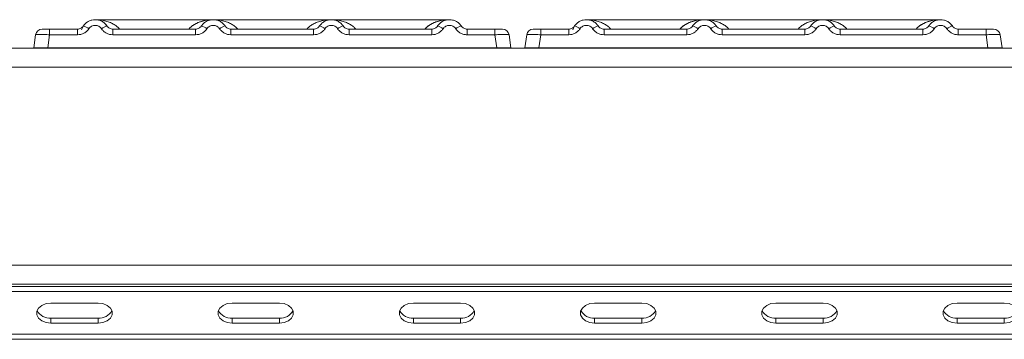
# Model space of a CAD drawing. Units: millimetres. Extents: x 5 to 415, y 5 to 292.
# Drawn here: x 138 to 155, y 248 to 254 of the extents above; entities that cross this region are included whole.
import ezdxf

# ---------------------------------------------------------------- set-up
doc = ezdxf.new("R2010")
doc.units = ezdxf.units.MM

msp = doc.modelspace()

# ---------------------------------------------------------------- linework, layer by layer
at = {"color": 7, "linetype": 'Continuous', "lineweight": 15}
for p, q in [((140.92296, 253.8911), (138.83928, 253.8911)), ((143.00532, 253.89109), (140.92348, 253.89109)), ((145.08962, 253.8911), (143.00585, 253.8911)), ((149.58962, 253.8911), (147.50594, 253.8911)), ((151.67199, 253.89109), (149.59015, 253.89109)), ((153.75629, 253.8911), (151.67251, 253.8911)), ((137.80743, 253.67234), (137.80013, 253.66221)), ((137.80197, 253.66557), (137.8066, 253.67303)), ((137.90331, 253.72443), (138.03534, 253.72443)), ((138.03534, 253.72443), (138.03534, 253.624)), ((138.03534, 253.72443), (138.5276, 253.72443)), ((138.5276, 253.72443), (138.5276, 253.624)), ((138.63153, 253.77998), (138.61646, 253.76152)), ((139.15121, 253.624), (139.15121, 253.72443)), ((139.15121, 253.72443), (140.61093, 253.72443)), ((140.61093, 253.624), (140.61093, 253.72443)), ((141.23454, 253.624), (141.23454, 253.72443)), ((142.69426, 253.72443), (141.23454, 253.72443)), ((142.69426, 253.624), (142.69426, 253.72443)), ((143.31787, 253.624), (143.31787, 253.72443)), ((144.7776, 253.72443), (143.31787, 253.72443)), ((144.7776, 253.624), (144.7776, 253.72443)), ((145.40121, 253.624), (145.40121, 253.72443)), ((145.89346, 253.72443), (145.40121, 253.72443)), ((145.89346, 253.624), (145.89346, 253.72443)), ((146.1096, 253.68846), (146.09933, 253.69645)), ((146.46863, 253.66557), (146.47327, 253.67303)), ((146.4741, 253.67234), (146.47053, 253.6674)), ((146.59456, 253.72443), (146.70201, 253.72443)), ((146.70201, 253.72443), (146.70201, 253.624)), ((146.70201, 253.72443), (147.19426, 253.72443)), ((147.19426, 253.72443), (147.19426, 253.624)), ((147.26577, 253.71006), (147.29165, 253.76965)), ((147.2982, 253.77998), (147.28313, 253.76152)), ((147.81787, 253.624), (147.81787, 253.72443)), ((147.81787, 253.72443), (149.2776, 253.72443)), ((149.2776, 253.624), (149.2776, 253.72443)), ((149.90121, 253.624), (149.90121, 253.72443)), ((151.36093, 253.72443), (149.90121, 253.72443)), ((151.36093, 253.624), (151.36093, 253.72443)), ((151.98454, 253.624), (151.98454, 253.72443)), ((153.44426, 253.72443), (151.98454, 253.72443)), ((153.44426, 253.624), (153.44426, 253.72443)), ((154.06787, 253.624), (154.06787, 253.72443)), ((154.56013, 253.72443), (154.06787, 253.72443)), ((154.56013, 253.624), (154.56013, 253.72443)), ((154.77627, 253.68846), (154.76599, 253.69645)), ((137.75504, 253.3911), (137.78777, 253.624)), ((138.03534, 253.624), (138.00261, 253.3911)), ((138.5276, 253.624), (138.03534, 253.624)), ((140.61093, 253.624), (139.15121, 253.624)), ((142.69426, 253.624), (141.23454, 253.624)), ((144.7776, 253.624), (143.31787, 253.624)), ((145.89346, 253.624), (145.40121, 253.624)), ((145.9262, 253.3911), (145.89346, 253.624)), ((146.14103, 253.624), (146.13107, 253.6264)), ((146.17376, 253.3911), (146.14103, 253.624)), ((146.42171, 253.3911), (146.45444, 253.624)), ((146.70201, 253.624), (146.66928, 253.3911)), ((147.19426, 253.624), (146.70201, 253.624)), ((149.2776, 253.624), (147.81787, 253.624)), ((151.36093, 253.624), (149.90121, 253.624)), ((153.44426, 253.624), (151.98454, 253.624)), ((154.56013, 253.624), (154.06787, 253.624)), ((154.59286, 253.3911), (154.56013, 253.624)), ((154.8077, 253.624), (154.79774, 253.6264)), ((154.84043, 253.3911), (154.8077, 253.624)), ((97.79822, 253.38693), (185.54669, 253.38693)), ((137.5071, 253.3911), (137.5071, 253.39109)), ((137.75504, 253.3911), (137.75504, 253.3911)), ((138.00261, 253.3911), (145.9262, 253.3911)), ((143.08188, 253.3911), (143.08178, 253.39084)), ((146.17376, 253.39112), (146.17376, 253.3911)), ((146.17376, 253.3911), (146.17376, 253.39109)), ((146.66928, 253.3911), (154.59286, 253.3911)), ((151.74854, 253.3911), (151.74845, 253.39084)), ((154.84043, 253.39112), (154.84043, 253.3911)), ((97.63079, 253.0536), (185.71412, 253.0536)), ((98.96412, 249.55396), (184.38079, 249.55396)), ((184.46412, 249.22026), (98.88079, 249.22026)), ((98.96412, 249.22063), (184.38079, 249.22063)), ((102.21412, 249.18092), (181.13079, 249.18092)), ((102.21412, 249.09253), (181.13079, 249.09253)), ((138.8912, 248.88629), (138.05787, 248.88629)), ((142.08912, 248.88629), (141.25579, 248.88629)), ((145.28704, 248.88629), (144.4537, 248.88629)), ((148.48495, 248.88629), (147.65162, 248.88629)), ((151.68287, 248.88629), (150.84954, 248.88629)), ((154.88079, 248.88629), (154.04745, 248.88629)), ((138.05787, 248.62113), (138.05787, 248.53274)), ((138.05787, 248.62113), (138.8912, 248.62113)), ((138.8912, 248.62113), (138.8912, 248.53274)), ((141.25579, 248.62113), (141.25579, 248.53274)), ((141.25579, 248.62113), (142.08912, 248.62113)), ((142.08912, 248.62113), (142.08912, 248.53274)), ((144.4537, 248.62113), (144.4537, 248.53274)), ((144.4537, 248.62113), (145.28704, 248.62113)), ((145.28704, 248.62113), (145.28704, 248.53274)), ((147.65162, 248.62113), (147.65162, 248.53274)), ((147.65162, 248.62113), (148.48495, 248.62113)), ((148.48495, 248.62113), (148.48495, 248.53274)), ((150.84954, 248.62113), (150.84954, 248.53274)), ((150.84954, 248.62113), (151.68287, 248.62113)), ((151.68287, 248.62113), (151.68287, 248.53274)), ((154.04745, 248.62113), (154.04745, 248.53274)), ((154.04745, 248.62113), (154.88079, 248.62113)), ((154.88079, 248.62113), (154.88079, 248.53274)), ((138.05787, 248.53274), (138.8912, 248.53274)), ((141.25579, 248.53274), (142.08912, 248.53274)), ((144.4537, 248.53274), (145.28704, 248.53274)), ((147.65162, 248.53274), (148.48495, 248.53274)), ((150.84954, 248.53274), (151.68287, 248.53274)), ((154.04745, 248.53274), (154.88079, 248.53274)), ((181.29745, 248.33365), (102.04745, 248.33365)), ((181.29745, 248.24526), (102.04745, 248.24526))]:
    msp.add_line(p, q, dxfattribs=at)
at = {"color": 8, "linetype": 'Continuous', "lineweight": 15}
for p, q in [((140.92274, 253.8911), (140.97651, 253.88722)), ((142.9523, 253.88722), (142.98106, 253.88929)), ((138.62369, 253.76619), (138.63153, 253.77998))]:
    msp.add_line(p, q, dxfattribs=at)
at = {"color": 7, "linetype": 'Continuous', "lineweight": 15, "flags": 128}
for points in [[(139.00333, 253.82985), (139.04541, 253.78273), (139.05583, 253.76623)], [(145.25333, 253.82985), (145.29541, 253.78273), (145.30583, 253.76623)], [(153.92, 253.82985), (153.96208, 253.78273), (153.96755, 253.77443)], [(138.5991, 253.71006), (138.6334, 253.78273), (138.63997, 253.79185)], [(140.70628, 253.76618), (140.71673, 253.78273), (140.72331, 253.79185)], [(142.78961, 253.76618), (142.80006, 253.78273), (142.80664, 253.79185)], [(144.87294, 253.76618), (144.8834, 253.78273), (144.88997, 253.79185)], [(149.37294, 253.76618), (149.3834, 253.78273), (149.38997, 253.79185)], [(153.53961, 253.76618), (153.55006, 253.78273), (153.55664, 253.79185)], [(138.05787, 248.88629), (137.97236, 248.87563), (137.89717, 248.84494), (137.84136, 248.79791), (137.81167, 248.74021), (137.81167, 248.67882), (137.84136, 248.62113), (137.89717, 248.5741), (137.97236, 248.5434), (138.05787, 248.53274)], [(138.8912, 248.53274), (138.97671, 248.5434), (139.0519, 248.5741), (139.10771, 248.62113), (139.1374, 248.67882), (139.1374, 248.74021), (139.10771, 248.79791), (139.0519, 248.84494), (138.97671, 248.87563), (138.8912, 248.88629)], [(141.25579, 248.88629), (141.17028, 248.87563), (141.09509, 248.84494), (141.03928, 248.79791), (141.00958, 248.74021), (141.00958, 248.67882), (141.03928, 248.62113), (141.09509, 248.5741), (141.17028, 248.5434), (141.25579, 248.53274)], [(142.08912, 248.53274), (142.17462, 248.5434), (142.24982, 248.5741), (142.30563, 248.62113), (142.33532, 248.67882), (142.33532, 248.74021), (142.30563, 248.79791), (142.24982, 248.84494), (142.17462, 248.87563), (142.08912, 248.88629)], [(144.4537, 248.88629), (144.3682, 248.87563), (144.29301, 248.84494), (144.2372, 248.79791), (144.2075, 248.74021), (144.2075, 248.67882), (144.2372, 248.62113), (144.29301, 248.5741), (144.3682, 248.5434), (144.4537, 248.53274)], [(145.28704, 248.53274), (145.37254, 248.5434), (145.44773, 248.5741), (145.50354, 248.62113), (145.53324, 248.67882), (145.53324, 248.74021), (145.50354, 248.79791), (145.44773, 248.84494), (145.37254, 248.87563), (145.28704, 248.88629)], [(147.65162, 248.88629), (147.56611, 248.87563), (147.49092, 248.84494), (147.43511, 248.79791), (147.40542, 248.74021), (147.40542, 248.67882), (147.43511, 248.62113), (147.49092, 248.5741), (147.56611, 248.5434), (147.65162, 248.53274)], [(148.48495, 248.53274), (148.57046, 248.5434), (148.64565, 248.5741), (148.70146, 248.62113), (148.73115, 248.67882), (148.73115, 248.74021), (148.70146, 248.79791), (148.64565, 248.84494), (148.57046, 248.87563), (148.48495, 248.88629)], [(150.84954, 248.88629), (150.76403, 248.87563), (150.68884, 248.84494), (150.63303, 248.79791), (150.60333, 248.74021), (150.60333, 248.67882), (150.63303, 248.62113), (150.68884, 248.5741), (150.76403, 248.5434), (150.84954, 248.53274)], [(151.68287, 248.53274), (151.76837, 248.5434), (151.84357, 248.5741), (151.89938, 248.62113), (151.92907, 248.67882), (151.92907, 248.74021), (151.89938, 248.79791), (151.84357, 248.84494), (151.76837, 248.87563), (151.68287, 248.88629)], [(154.04745, 248.88629), (153.96195, 248.87563), (153.88676, 248.84494), (153.83095, 248.79791), (153.80125, 248.74021), (153.80125, 248.67882), (153.83095, 248.62113), (153.88676, 248.5741), (153.96195, 248.5434), (154.04745, 248.53274)], [(154.88079, 248.53274), (154.96629, 248.5434), (155.04148, 248.5741), (155.09729, 248.62113), (155.12699, 248.67882), (155.12699, 248.74021), (155.09729, 248.79791), (155.04148, 248.84494), (154.96629, 248.87563), (154.88079, 248.88629)]]:
    msp.add_lwpolyline(points, dxfattribs=at)
at = {"color": 7, "linetype": 'Continuous', "lineweight": 15}
for centre, radius, start, end in [((137.90331, 253.60776), 0.11667, 90, 172), ((138.57666, 253.54927), 0.23715, 50.177074, 76.62198), ((139.10214, 253.54927), 0.23715, 103.378019, 129.822926), ((140.65999, 253.54927), 0.23715, 50.177075, 76.62198), ((141.18548, 253.54927), 0.23715, 103.378019, 129.822926), ((142.74333, 253.54927), 0.23715, 50.177075, 76.62198), ((143.26881, 253.54927), 0.23715, 103.378019, 129.822926), ((144.82666, 253.54927), 0.23715, 50.177075, 76.62198), ((145.35214, 253.54927), 0.23715, 103.378019, 129.822926), ((146.0255, 253.60776), 0.11667, 8, 90), ((146.56997, 253.60776), 0.11667, 90, 172), ((147.24333, 253.54927), 0.23715, 50.177074, 76.62198), ((147.76881, 253.54927), 0.23715, 103.378019, 129.822926), ((149.32666, 253.54927), 0.23715, 50.177075, 76.62198), ((149.85214, 253.54927), 0.23715, 103.378019, 129.822926), ((151.40999, 253.54927), 0.23715, 50.177075, 76.62198), ((151.93548, 253.54927), 0.23715, 103.378019, 129.822926), ((153.49333, 253.54927), 0.23715, 50.177075, 76.62198), ((154.01881, 253.54927), 0.23715, 103.378019, 129.822926), ((154.69217, 253.60776), 0.11667, 8, 90), ((138.0354, 248.86737), 0.24726, 207.364852, 275.214118), ((138.91367, 248.86737), 0.24726, 264.785882, 332.635149), ((141.23332, 248.86737), 0.24726, 207.364852, 275.214118), ((142.11159, 248.86737), 0.24726, 264.785882, 332.635148), ((144.43123, 248.86737), 0.24726, 207.364852, 275.214118), ((145.30951, 248.86737), 0.24726, 264.785882, 332.635148), ((147.62915, 248.86737), 0.24726, 207.364852, 275.214118), ((148.50742, 248.86737), 0.24726, 264.785882, 332.635148), ((150.82707, 248.86737), 0.24726, 207.364852, 275.214118), ((151.70534, 248.86737), 0.24726, 264.785882, 332.635148), ((154.02498, 248.86737), 0.24726, 207.364852, 275.214118), ((154.90326, 248.86737), 0.24726, 264.785882, 332.635148)]:
    msp.add_arc(centre, radius, start, end, dxfattribs=at)
for points, knots in [([(138.63153, 253.77998), (138.64503, 253.7972), (138.67144, 253.83092), (138.72458, 253.86583), (138.78119, 253.88663), (138.8394, 253.89328), (138.89762, 253.88663), (138.95422, 253.86583), (139.00736, 253.83092), (139.03378, 253.79721), (139.04727, 253.77998)], [0, 0, 0, 0, 0.13340019, 0.26118335, 0.38337379, 0.5, 0.61661965, 0.7388079, 0.86659325, 1, 1, 1, 1]), ([(141.13061, 253.77998), (141.11711, 253.79721), (141.09069, 253.83092), (141.03755, 253.86583), (140.98095, 253.88663), (140.92274, 253.89328), (140.86452, 253.88663), (140.80792, 253.86583), (140.75478, 253.83092), (140.72836, 253.7972), (140.71487, 253.77998)], [0, 0, 0, 0, 0.13340389, 0.26118829, 0.38337749, 0.5, 0.61662591, 0.73881625, 0.86659951, 1, 1, 1, 1]), ([(143.21394, 253.77998), (143.20045, 253.79721), (143.17403, 253.83092), (143.12089, 253.86583), (143.06428, 253.88663), (143.00607, 253.89328), (142.94785, 253.88663), (142.89125, 253.86583), (142.83811, 253.83092), (142.81169, 253.7972), (142.7982, 253.77998)], [0, 0, 0, 0, 0.13340389, 0.26118829, 0.38337749, 0.5, 0.61662591, 0.73881625, 0.86659951, 1, 1, 1, 1]), ([(145.29727, 253.77998), (145.28378, 253.79721), (145.25736, 253.83092), (145.20422, 253.86583), (145.14762, 253.88663), (145.0894, 253.89328), (145.03119, 253.88663), (144.97458, 253.86583), (144.92144, 253.83092), (144.89503, 253.7972), (144.88153, 253.77998)], [0, 0, 0, 0, 0.13340389, 0.26118829, 0.38337749, 0.5, 0.61662591, 0.73881624, 0.8665995, 1, 1, 1, 1]), ([(147.2982, 253.77998), (147.31169, 253.7972), (147.33811, 253.83092), (147.39125, 253.86583), (147.44785, 253.88663), (147.50607, 253.89328), (147.56428, 253.88663), (147.62089, 253.86583), (147.67403, 253.83092), (147.70045, 253.79721), (147.71394, 253.77998)], [0, 0, 0, 0, 0.13340019, 0.26118335, 0.38337379, 0.5, 0.61661965, 0.7388079, 0.86659325, 1, 1, 1, 1]), ([(149.79727, 253.77998), (149.78378, 253.79721), (149.75736, 253.83092), (149.70422, 253.86583), (149.64762, 253.88663), (149.5894, 253.89328), (149.53119, 253.88663), (149.47458, 253.86583), (149.42144, 253.83092), (149.39503, 253.7972), (149.38153, 253.77998)], [0, 0, 0, 0, 0.13340389, 0.26118829, 0.38337749, 0.5, 0.61662591, 0.73881625, 0.86659951, 1, 1, 1, 1]), ([(151.88061, 253.77998), (151.86711, 253.79721), (151.84069, 253.83092), (151.78755, 253.86583), (151.73095, 253.88663), (151.67274, 253.89328), (151.61452, 253.88663), (151.55792, 253.86583), (151.50478, 253.83092), (151.47836, 253.7972), (151.46487, 253.77998)], [0, 0, 0, 0, 0.13340389, 0.26118829, 0.38337749, 0.5, 0.61662591, 0.73881625, 0.86659951, 1, 1, 1, 1]), ([(153.96394, 253.77998), (153.95045, 253.79721), (153.92403, 253.83092), (153.87089, 253.86583), (153.81428, 253.88663), (153.75607, 253.89328), (153.69785, 253.88663), (153.64125, 253.86583), (153.58811, 253.83092), (153.56169, 253.7972), (153.5482, 253.77998)], [0, 0, 0, 0, 0.13340389, 0.26118829, 0.38337749, 0.5, 0.61662591, 0.73881624, 0.8665995, 1, 1, 1, 1]), ([(137.90331, 253.72443), (137.90527, 253.72443), (137.90918, 253.72443), (137.93961, 253.72443), (137.98334, 253.72443), (138.01798, 253.72443), (138.03534, 253.72443)], [0, 0, 0, 0, 0.25064951, 0.5, 0.74935049, 1, 1, 1, 1]), ([(138.3998, 253.72443), (138.42192, 253.72443), (138.466, 253.72443), (138.50711, 253.72443), (138.5276, 253.72443)], [0, 0, 0, 0, 0.50179401, 1, 1, 1, 1]), ([(138.63153, 253.77998), (138.62501, 253.7716), (138.61247, 253.7555), (138.5867, 253.73807), (138.55825, 253.72658), (138.53773, 253.72514), (138.5276, 253.72443)], [0, 0, 0, 0, 0.262112198, 0.50343836, 0.754753053, 1, 1, 1, 1]), ([(138.72854, 253.73141), (138.71659, 253.71597), (138.69236, 253.68466), (138.64261, 253.65062), (138.58667, 253.62813), (138.54708, 253.62536), (138.5276, 253.624)], [0, 0, 0, 0, 0.24695298, 0.50093367, 0.75440287, 1, 1, 1, 1]), ([(138.72854, 253.73141), (138.73523, 253.74008), (138.74857, 253.75738), (138.77601, 253.776), (138.80662, 253.7881), (138.83942, 253.79195), (138.8722, 253.7881), (138.90282, 253.77599), (138.93023, 253.75736), (138.94358, 253.74007), (138.95027, 253.73141)], [0, 0, 0, 0, 0.12551757, 0.25046644, 0.37539508, 0.5000028, 0.62478839, 0.74953916, 0.87457473, 1, 1, 1, 1]), ([(138.95027, 253.73141), (138.96221, 253.71597), (138.98644, 253.68466), (139.03619, 253.65062), (139.09213, 253.62813), (139.13172, 253.62536), (139.15121, 253.624)], [0, 0, 0, 0, 0.24695298, 0.50093367, 0.75440287, 1, 1, 1, 1]), ([(139.15121, 253.72443), (139.14107, 253.72514), (139.12055, 253.72658), (139.0921, 253.73807), (139.06633, 253.7555), (139.0538, 253.7716), (139.04727, 253.77998)], [0, 0, 0, 0, 0.24523165, 0.4965616, 0.73786916, 1, 1, 1, 1]), ([(140.71487, 253.77998), (140.70834, 253.7716), (140.69581, 253.7555), (140.67004, 253.73807), (140.64159, 253.72658), (140.62107, 253.72514), (140.61093, 253.72443)], [0, 0, 0, 0, 0.2621122, 0.50343836, 0.75475305, 1, 1, 1, 1]), ([(140.81187, 253.73141), (140.79993, 253.71597), (140.7757, 253.68466), (140.72595, 253.65062), (140.67001, 253.62813), (140.63041, 253.62536), (140.61093, 253.624)], [0, 0, 0, 0, 0.24695298, 0.50093367, 0.75440287, 1, 1, 1, 1]), ([(141.0336, 253.73141), (141.0269, 253.74007), (141.01354, 253.75735), (140.98616, 253.77599), (140.95555, 253.78809), (140.92278, 253.79195), (140.88997, 253.78811), (140.85937, 253.77602), (140.83193, 253.75739), (140.81858, 253.74009), (140.81187, 253.73141)], [0, 0, 0, 0, 0.12550293, 0.2504507, 0.37504151, 0.49999209, 0.62443984, 0.74953363, 0.87423784, 1, 1, 1, 1]), ([(141.23454, 253.624), (141.21506, 253.62536), (141.17547, 253.62813), (141.11952, 253.65062), (141.06977, 253.68466), (141.04554, 253.71597), (141.0336, 253.73141)], [0, 0, 0, 0, 0.245597131, 0.499066326, 0.753047024, 1, 1, 1, 1]), ([(141.23454, 253.72443), (141.22441, 253.72514), (141.20389, 253.72658), (141.17544, 253.73807), (141.14967, 253.7555), (141.13713, 253.7716), (141.13061, 253.77998)], [0, 0, 0, 0, 0.24523165, 0.4965616, 0.73786916, 1, 1, 1, 1]), ([(142.7982, 253.77998), (142.79167, 253.7716), (142.77914, 253.7555), (142.75337, 253.73807), (142.72492, 253.72658), (142.7044, 253.72514), (142.69426, 253.72443)], [0, 0, 0, 0, 0.2621122, 0.50343836, 0.75475305, 1, 1, 1, 1]), ([(142.89521, 253.73141), (142.88326, 253.71597), (142.85903, 253.68466), (142.80928, 253.65062), (142.75334, 253.62813), (142.71375, 253.62536), (142.69426, 253.624)], [0, 0, 0, 0, 0.24695298, 0.50093367, 0.75440287, 1, 1, 1, 1]), ([(143.11693, 253.73141), (143.11024, 253.74007), (143.09688, 253.75735), (143.0695, 253.77599), (143.03888, 253.78809), (143.00611, 253.79195), (142.9733, 253.78811), (142.9427, 253.77602), (142.91526, 253.75739), (142.90191, 253.74009), (142.89521, 253.73141)], [0, 0, 0, 0, 0.12550293, 0.2504507, 0.37504151, 0.49999209, 0.62443984, 0.74953363, 0.87423784, 1, 1, 1, 1]), ([(143.31787, 253.624), (143.29839, 253.62536), (143.2588, 253.62813), (143.20286, 253.65062), (143.15311, 253.68466), (143.12888, 253.71597), (143.11693, 253.73141)], [0, 0, 0, 0, 0.24559713, 0.49906633, 0.75304702, 1, 1, 1, 1]), ([(143.31787, 253.72443), (143.30774, 253.72514), (143.28722, 253.72658), (143.25877, 253.73807), (143.233, 253.7555), (143.22046, 253.7716), (143.21394, 253.77998)], [0, 0, 0, 0, 0.24523165, 0.496561595, 0.737869156, 1, 1, 1, 1]), ([(144.88153, 253.77998), (144.87501, 253.7716), (144.86247, 253.7555), (144.8367, 253.73807), (144.80825, 253.72658), (144.78773, 253.72514), (144.7776, 253.72443)], [0, 0, 0, 0, 0.2621122, 0.50343836, 0.75475305, 1, 1, 1, 1]), ([(144.97854, 253.73141), (144.96659, 253.71597), (144.94236, 253.68466), (144.89261, 253.65062), (144.83667, 253.62813), (144.79708, 253.62536), (144.7776, 253.624)], [0, 0, 0, 0, 0.246952976, 0.500933674, 0.754402869, 1, 1, 1, 1]), ([(145.20027, 253.73141), (145.19358, 253.74007), (145.18022, 253.75736), (145.15282, 253.77599), (145.12221, 253.7881), (145.08943, 253.79195), (145.05663, 253.78811), (145.02602, 253.77601), (144.99858, 253.75738), (144.98523, 253.74008), (144.97854, 253.73141)], [0, 0, 0, 0, 0.12546435, 0.25045561, 0.37512415, 0.49999459, 0.62452004, 0.74953356, 0.87435684, 1, 1, 1, 1]), ([(145.40121, 253.624), (145.38141, 253.62541), (145.34182, 253.62822), (145.28621, 253.65068), (145.23668, 253.68445), (145.21241, 253.71574), (145.20027, 253.73141)], [0, 0, 0, 0, 0.24952893, 0.49906042, 0.74923378, 1, 1, 1, 1]), ([(145.40121, 253.72443), (145.39107, 253.72514), (145.37055, 253.72658), (145.3421, 253.73807), (145.31633, 253.7555), (145.3038, 253.7716), (145.29727, 253.77998)], [0, 0, 0, 0, 0.24523165, 0.4965616, 0.73786916, 1, 1, 1, 1]), ([(145.52901, 253.72443), (145.5069, 253.72443), (145.46283, 253.72443), (145.4217, 253.72443), (145.40121, 253.72443)], [0, 0, 0, 0, 0.5017781, 1, 1, 1, 1]), ([(145.89346, 253.72443), (145.91015, 253.72443), (145.93583, 253.72443), (145.96666, 253.72443), (145.98761, 253.72443), (146.00463, 253.72443), (146.02104, 253.72443), (146.02374, 253.72443), (146.0255, 253.72443)], [0, 0, 0, 0, 0.24034482, 0.36998103, 0.49999999, 0.62940135, 0.75965518, 1, 1, 1, 1]), ([(146.56997, 253.72443), (146.57193, 253.72443), (146.57584, 253.72443), (146.60628, 253.72443), (146.65001, 253.72443), (146.68464, 253.72443), (146.70201, 253.72443)], [0, 0, 0, 0, 0.25064951, 0.5, 0.74935049, 1, 1, 1, 1]), ([(147.06646, 253.72443), (147.08858, 253.72443), (147.13267, 253.72443), (147.17378, 253.72443), (147.19426, 253.72443)], [0, 0, 0, 0, 0.50179401, 1, 1, 1, 1]), ([(147.2982, 253.77998), (147.29167, 253.7716), (147.27914, 253.7555), (147.25337, 253.73807), (147.22492, 253.72658), (147.2044, 253.72514), (147.19426, 253.72443)], [0, 0, 0, 0, 0.2621122, 0.50343836, 0.75475305, 1, 1, 1, 1]), ([(147.39521, 253.73141), (147.38326, 253.71597), (147.35903, 253.68466), (147.30928, 253.65062), (147.25334, 253.62813), (147.21375, 253.62536), (147.19426, 253.624)], [0, 0, 0, 0, 0.24695298, 0.50093367, 0.75440287, 1, 1, 1, 1]), ([(147.39521, 253.73141), (147.40189, 253.74008), (147.41524, 253.75738), (147.44267, 253.776), (147.47329, 253.7881), (147.50608, 253.79195), (147.53887, 253.7881), (147.56949, 253.77599), (147.5969, 253.75736), (147.61025, 253.74007), (147.61693, 253.73141)], [0, 0, 0, 0, 0.125517572, 0.250466438, 0.375395083, 0.500002799, 0.624788394, 0.749539157, 0.874574733, 1, 1, 1, 1]), ([(147.61693, 253.73141), (147.62888, 253.71597), (147.65311, 253.68466), (147.70286, 253.65062), (147.7588, 253.62813), (147.79839, 253.62536), (147.81787, 253.624)], [0, 0, 0, 0, 0.24695298, 0.50093367, 0.75440287, 1, 1, 1, 1]), ([(147.81787, 253.72443), (147.80774, 253.72514), (147.78722, 253.72658), (147.75877, 253.73807), (147.733, 253.7555), (147.72046, 253.7716), (147.71394, 253.77998)], [0, 0, 0, 0, 0.24523165, 0.4965616, 0.73786916, 1, 1, 1, 1]), ([(149.38153, 253.77998), (149.37501, 253.7716), (149.36247, 253.7555), (149.3367, 253.73807), (149.30825, 253.72658), (149.28773, 253.72514), (149.2776, 253.72443)], [0, 0, 0, 0, 0.2621122, 0.50343836, 0.75475305, 1, 1, 1, 1]), ([(149.47854, 253.73141), (149.46659, 253.71597), (149.44236, 253.68466), (149.39261, 253.65062), (149.33667, 253.62813), (149.29708, 253.62536), (149.2776, 253.624)], [0, 0, 0, 0, 0.24695298, 0.50093367, 0.75440287, 1, 1, 1, 1]), ([(149.70027, 253.73141), (149.69357, 253.74007), (149.68021, 253.75735), (149.65283, 253.77599), (149.62222, 253.78809), (149.58945, 253.79195), (149.55663, 253.78811), (149.52604, 253.77602), (149.49859, 253.75739), (149.48524, 253.74009), (149.47854, 253.73141)], [0, 0, 0, 0, 0.125502932, 0.250450698, 0.375041506, 0.499992092, 0.624439844, 0.74953363, 0.874237843, 1, 1, 1, 1]), ([(149.90121, 253.624), (149.88172, 253.62536), (149.84213, 253.62813), (149.78619, 253.65062), (149.73644, 253.68466), (149.71221, 253.71597), (149.70027, 253.73141)], [0, 0, 0, 0, 0.24559713, 0.49906633, 0.75304702, 1, 1, 1, 1]), ([(149.90121, 253.72443), (149.89107, 253.72514), (149.87055, 253.72658), (149.8421, 253.73807), (149.81633, 253.7555), (149.8038, 253.7716), (149.79727, 253.77998)], [0, 0, 0, 0, 0.24523165, 0.4965616, 0.73786916, 1, 1, 1, 1]), ([(151.46487, 253.77998), (151.45834, 253.7716), (151.44581, 253.7555), (151.42004, 253.73807), (151.39159, 253.72658), (151.37107, 253.72514), (151.36093, 253.72443)], [0, 0, 0, 0, 0.2621122, 0.50343836, 0.75475305, 1, 1, 1, 1]), ([(151.56187, 253.73141), (151.54993, 253.71597), (151.5257, 253.68466), (151.47595, 253.65062), (151.42001, 253.62813), (151.38041, 253.62536), (151.36093, 253.624)], [0, 0, 0, 0, 0.24695298, 0.50093367, 0.75440287, 1, 1, 1, 1]), ([(151.7836, 253.73141), (151.7769, 253.74007), (151.76354, 253.75735), (151.73616, 253.77599), (151.70555, 253.78809), (151.67278, 253.79195), (151.63997, 253.78811), (151.60937, 253.77602), (151.58193, 253.75739), (151.56858, 253.74009), (151.56187, 253.73141)], [0, 0, 0, 0, 0.12550293, 0.2504507, 0.37504151, 0.49999209, 0.62443984, 0.74953363, 0.87423784, 1, 1, 1, 1]), ([(151.98454, 253.624), (151.96506, 253.62536), (151.92547, 253.62813), (151.86952, 253.65062), (151.81977, 253.68466), (151.79554, 253.71597), (151.7836, 253.73141)], [0, 0, 0, 0, 0.24559713, 0.49906633, 0.75304702, 1, 1, 1, 1]), ([(151.98454, 253.72443), (151.97441, 253.72514), (151.95389, 253.72658), (151.92544, 253.73807), (151.89967, 253.7555), (151.88713, 253.7716), (151.88061, 253.77998)], [0, 0, 0, 0, 0.24523165, 0.4965616, 0.73786916, 1, 1, 1, 1]), ([(153.5482, 253.77998), (153.54167, 253.7716), (153.52914, 253.7555), (153.50337, 253.73807), (153.47492, 253.72658), (153.4544, 253.72514), (153.44426, 253.72443)], [0, 0, 0, 0, 0.2621122, 0.50343836, 0.75475305, 1, 1, 1, 1]), ([(153.64521, 253.73141), (153.63326, 253.71597), (153.60903, 253.68466), (153.55928, 253.65062), (153.50334, 253.62813), (153.46375, 253.62536), (153.44426, 253.624)], [0, 0, 0, 0, 0.24695298, 0.50093367, 0.75440287, 1, 1, 1, 1]), ([(153.86693, 253.73141), (153.86024, 253.74007), (153.84689, 253.75736), (153.81949, 253.77599), (153.78888, 253.7881), (153.7561, 253.79195), (153.72329, 253.78811), (153.69269, 253.77601), (153.66525, 253.75738), (153.6519, 253.74008), (153.64521, 253.73141)], [0, 0, 0, 0, 0.125464351, 0.250455615, 0.375124148, 0.499994586, 0.624520042, 0.749533562, 0.874356843, 1, 1, 1, 1]), ([(154.06787, 253.624), (154.04808, 253.62541), (154.00848, 253.62822), (153.95288, 253.65068), (153.90334, 253.68445), (153.87908, 253.71574), (153.86693, 253.73141)], [0, 0, 0, 0, 0.24952893, 0.49906042, 0.74923378, 1, 1, 1, 1]), ([(154.06787, 253.72443), (154.05774, 253.72514), (154.03722, 253.72658), (154.00877, 253.73807), (153.983, 253.7555), (153.97046, 253.7716), (153.96394, 253.77998)], [0, 0, 0, 0, 0.24523165, 0.4965616, 0.73786916, 1, 1, 1, 1]), ([(154.19568, 253.72443), (154.17356, 253.72443), (154.12949, 253.72443), (154.08837, 253.72443), (154.06787, 253.72443)], [0, 0, 0, 0, 0.5017781, 1, 1, 1, 1]), ([(154.56013, 253.72443), (154.57681, 253.72443), (154.6025, 253.72443), (154.63333, 253.72443), (154.65428, 253.72443), (154.6713, 253.72443), (154.6877, 253.72443), (154.69041, 253.72443), (154.69217, 253.72443)], [0, 0, 0, 0, 0.240344821, 0.369981026, 0.499999987, 0.62940135, 0.759655179, 1, 1, 1, 1]), ([(137.78669, 253.61625), (137.78683, 253.61729), (137.78712, 253.61934), (137.78747, 253.62186), (137.78772, 253.62364), (137.78776, 253.62388), (137.78777, 253.624)], [0, 0, 0, 0, 0.25406256, 0.49907825, 0.74258078, 1, 1, 1, 1]), ([(138.03534, 253.624), (138.00215, 253.62588), (137.93751, 253.62955), (137.85709, 253.63097), (137.8, 253.62955), (137.79192, 253.62588), (137.78777, 253.624)], [0, 0, 0, 0, 0.25676518, 0.50000001, 0.74321961, 1, 1, 1, 1]), ([(146.14212, 253.61625), (146.14197, 253.6173), (146.14168, 253.61937), (146.14133, 253.62189), (146.14108, 253.62365), (146.14105, 253.62388), (146.14103, 253.624)], [0, 0, 0, 0, 0.25554975, 0.50175243, 0.7497271, 1, 1, 1, 1]), ([(146.45335, 253.61625), (146.4535, 253.61729), (146.45379, 253.61934), (146.45414, 253.62186), (146.45439, 253.62364), (146.45442, 253.62388), (146.45444, 253.624)], [0, 0, 0, 0, 0.25406256, 0.49907825, 0.74258078, 1, 1, 1, 1]), ([(146.70201, 253.624), (146.66882, 253.62588), (146.60418, 253.62955), (146.52376, 253.63097), (146.46667, 253.62955), (146.45859, 253.62588), (146.45444, 253.624)], [0, 0, 0, 0, 0.25676518, 0.50000001, 0.74321961, 1, 1, 1, 1]), ([(154.80879, 253.61625), (154.80864, 253.6173), (154.80835, 253.61937), (154.80799, 253.62189), (154.80775, 253.62365), (154.80771, 253.62388), (154.8077, 253.624)], [0, 0, 0, 0, 0.25554975, 0.50175243, 0.7497271, 1, 1, 1, 1]), ([(137.75504, 253.3911), (137.75603, 253.39111), (137.75799, 253.39113), (137.77793, 253.39117), (137.82279, 253.39104), (137.89023, 253.39117), (137.95228, 253.39113), (137.98567, 253.39111), (138.00261, 253.3911)], [0, 0, 0, 0, 0.13081716, 0.25784599, 0.49999991, 0.74214337, 0.86917486, 1, 1, 1, 1]), ([(145.9262, 253.3911), (145.94314, 253.39111), (145.97652, 253.39113), (146.03857, 253.39117), (146.10601, 253.39104), (146.15088, 253.39117), (146.17081, 253.39113), (146.17277, 253.39111), (146.17376, 253.3911)], [0, 0, 0, 0, 0.13081408, 0.25784189, 0.49999989, 0.74214336, 0.86917486, 1, 1, 1, 1]), ([(146.42171, 253.3911), (146.4227, 253.39111), (146.42466, 253.39113), (146.44459, 253.39117), (146.48946, 253.39104), (146.5569, 253.39117), (146.61895, 253.39113), (146.65233, 253.39111), (146.66928, 253.3911)], [0, 0, 0, 0, 0.13081716, 0.25784599, 0.49999991, 0.74214337, 0.86917486, 1, 1, 1, 1]), ([(154.59286, 253.3911), (154.6098, 253.39111), (154.64319, 253.39113), (154.70523, 253.39117), (154.77268, 253.39104), (154.81754, 253.39117), (154.83748, 253.39113), (154.83944, 253.39111), (154.84043, 253.3911)], [0, 0, 0, 0, 0.13081408, 0.25784189, 0.49999989, 0.74214336, 0.86917486, 1, 1, 1, 1])]:
    msp.add_open_spline(points, degree=3, knots=knots, dxfattribs=at)
at = {"color": 8, "linetype": 'Continuous', "lineweight": 15}
for points, knots in [([(138.8394, 253.8911), (138.87342, 253.88978), (138.93599, 253.88737), (139.02635, 253.8687), (139.10512, 253.84236), (139.17315, 253.80749), (139.2286, 253.77051), (139.25704, 253.73898), (139.27018, 253.72443)], [0, 0, 0, 0, 0.21828444, 0.40157094, 0.5883052, 0.74493692, 0.88222986, 1, 1, 1, 1]), ([(140.49047, 253.72443), (140.49458, 253.72932), (140.50752, 253.7447), (140.5391, 253.77274), (140.5887, 253.80785), (140.65711, 253.84224), (140.73576, 253.86873), (140.82615, 253.88736), (140.88872, 253.88978), (140.92274, 253.8911)], [0, 0, 0, 0, 0.03814534, 0.12001902, 0.25694509, 0.41319445, 0.59943761, 0.78225988, 1, 1, 1, 1]), ([(140.49202, 253.72443), (140.50247, 253.73643), (140.52788, 253.7656), (140.57945, 253.80165), (140.64741, 253.83843), (140.72772, 253.86653), (140.81337, 253.88558), (140.8704, 253.88809), (140.89773, 253.88929)], [0, 0, 0, 0, 0.10081351, 0.24500466, 0.40952567, 0.61317504, 0.81458694, 1, 1, 1, 1]), ([(140.92274, 253.8911), (140.95675, 253.88978), (141.01933, 253.88737), (141.10968, 253.8687), (141.18846, 253.84236), (141.25649, 253.80749), (141.31194, 253.77051), (141.34038, 253.73898), (141.35351, 253.72443)], [0, 0, 0, 0, 0.218285443, 0.401570902, 0.588305197, 0.744936916, 0.882229855, 1, 1, 1, 1]), ([(142.5738, 253.72443), (142.57791, 253.72932), (142.59085, 253.7447), (142.62243, 253.77274), (142.67203, 253.80785), (142.74044, 253.84224), (142.81909, 253.86873), (142.90948, 253.88736), (142.97205, 253.88978), (143.00607, 253.8911)], [0, 0, 0, 0, 0.03814533, 0.12001902, 0.25694509, 0.41319445, 0.59943761, 0.7822599, 1, 1, 1, 1]), ([(143.00607, 253.8911), (143.04008, 253.88978), (143.10266, 253.88737), (143.19301, 253.8687), (143.27179, 253.84236), (143.33982, 253.80749), (143.39527, 253.77051), (143.42371, 253.73898), (143.43684, 253.72443)], [0, 0, 0, 0, 0.218285451, 0.4015709, 0.588305197, 0.744936917, 0.882229855, 1, 1, 1, 1]), ([(144.65713, 253.72443), (144.66124, 253.72932), (144.67418, 253.7447), (144.70577, 253.77274), (144.75537, 253.80785), (144.82377, 253.84224), (144.90243, 253.86873), (144.99281, 253.88736), (145.05539, 253.88978), (145.0894, 253.8911)], [0, 0, 0, 0, 0.038145341, 0.120019021, 0.256945084, 0.413194449, 0.599437837, 0.782260553, 1, 1, 1, 1]), ([(144.65869, 253.72443), (144.66914, 253.73643), (144.69455, 253.7656), (144.74612, 253.80165), (144.81407, 253.83843), (144.89439, 253.86653), (144.98004, 253.88558), (145.03706, 253.88809), (145.0644, 253.88929)], [0, 0, 0, 0, 0.10081351, 0.24500466, 0.40952567, 0.61317504, 0.81458694, 1, 1, 1, 1]), ([(147.50607, 253.8911), (147.54008, 253.88978), (147.60266, 253.88737), (147.69301, 253.8687), (147.77179, 253.84236), (147.83982, 253.80749), (147.89527, 253.77051), (147.92371, 253.73898), (147.93684, 253.72443)], [0, 0, 0, 0, 0.21828444, 0.40157094, 0.5883052, 0.74493692, 0.88222986, 1, 1, 1, 1]), ([(149.15713, 253.72443), (149.16124, 253.72932), (149.17418, 253.7447), (149.20577, 253.77274), (149.25537, 253.80785), (149.32377, 253.84224), (149.40243, 253.86873), (149.49281, 253.88736), (149.55539, 253.88978), (149.5894, 253.8911)], [0, 0, 0, 0, 0.03814534, 0.12001902, 0.25694509, 0.41319445, 0.59943761, 0.78225988, 1, 1, 1, 1]), ([(149.15869, 253.72443), (149.16914, 253.73643), (149.19455, 253.7656), (149.24612, 253.80165), (149.31407, 253.83843), (149.39439, 253.86653), (149.48004, 253.88558), (149.53706, 253.88809), (149.5644, 253.88929)], [0, 0, 0, 0, 0.10081351, 0.24500466, 0.40952567, 0.61317504, 0.81458694, 1, 1, 1, 1]), ([(149.5894, 253.8911), (149.62342, 253.88978), (149.68599, 253.88737), (149.77635, 253.8687), (149.85512, 253.84236), (149.92315, 253.80749), (149.9786, 253.77051), (150.00704, 253.73898), (150.02018, 253.72443)], [0, 0, 0, 0, 0.21828544, 0.4015709, 0.5883052, 0.74493692, 0.88222986, 1, 1, 1, 1]), ([(151.24047, 253.72443), (151.24458, 253.72932), (151.25752, 253.7447), (151.2891, 253.77274), (151.3387, 253.80785), (151.40711, 253.84224), (151.48576, 253.86873), (151.57615, 253.88736), (151.63872, 253.88978), (151.67274, 253.8911)], [0, 0, 0, 0, 0.03814533, 0.12001902, 0.25694509, 0.41319445, 0.59943761, 0.7822599, 1, 1, 1, 1]), ([(151.67274, 253.8911), (151.70675, 253.88978), (151.76933, 253.88737), (151.85968, 253.8687), (151.93846, 253.84236), (152.00649, 253.80749), (152.06194, 253.77051), (152.09038, 253.73898), (152.10351, 253.72443)], [0, 0, 0, 0, 0.218285451, 0.4015709, 0.588305197, 0.744936917, 0.882229855, 1, 1, 1, 1]), ([(153.3238, 253.72443), (153.32791, 253.72932), (153.34085, 253.7447), (153.37243, 253.77274), (153.42203, 253.80785), (153.49044, 253.84224), (153.56909, 253.86873), (153.65948, 253.88736), (153.72205, 253.88978), (153.75607, 253.8911)], [0, 0, 0, 0, 0.03814534, 0.12001902, 0.25694508, 0.41319445, 0.59943784, 0.78226055, 1, 1, 1, 1]), ([(153.32535, 253.72443), (153.33581, 253.73643), (153.36121, 253.7656), (153.41279, 253.80165), (153.48074, 253.83843), (153.56105, 253.86653), (153.6467, 253.88558), (153.70373, 253.88809), (153.73106, 253.88929)], [0, 0, 0, 0, 0.10081351, 0.24500466, 0.40952567, 0.61317504, 0.81458694, 1, 1, 1, 1]), ([(145.20027, 253.73141), (145.2124, 253.71569), (145.23664, 253.68428), (145.28636, 253.65133), (145.3262, 253.63281), (145.34927, 253.63035), (145.35268, 253.62998)], [0, 0, 0, 0, 0.31585637, 0.63096599, 0.94545035, 1, 1, 1, 1]), ([(149.70027, 253.73141), (149.7124, 253.71569), (149.73664, 253.68428), (149.78636, 253.65133), (149.8262, 253.63281), (149.84927, 253.63035), (149.85268, 253.62998)], [0, 0, 0, 0, 0.31585607, 0.63096539, 0.94544945, 1, 1, 1, 1]), ([(151.7836, 253.73141), (151.79574, 253.71569), (151.81998, 253.68428), (151.8697, 253.65133), (151.90953, 253.63281), (151.93261, 253.63035), (151.93602, 253.62998)], [0, 0, 0, 0, 0.31585601, 0.63096528, 0.94544928, 1, 1, 1, 1]), ([(153.86693, 253.73141), (153.87907, 253.71569), (153.90331, 253.68428), (153.95303, 253.65133), (153.99287, 253.63281), (154.01594, 253.63035), (154.01935, 253.62998)], [0, 0, 0, 0, 0.31585637, 0.63096599, 0.94545035, 1, 1, 1, 1]), ([(146.13107, 253.6264), (146.12853, 253.62733), (146.12131, 253.62998), (146.07101, 253.63091), (145.99148, 253.62956), (145.92672, 253.62589), (145.89346, 253.624)], [0, 0, 0, 0, 0.15049903, 0.42851105, 0.70651285, 1, 1, 1, 1]), ([(154.79774, 253.6264), (154.7952, 253.62733), (154.78797, 253.62998), (154.73768, 253.63091), (154.65814, 253.62956), (154.59339, 253.62589), (154.56013, 253.624)], [0, 0, 0, 0, 0.15049903, 0.42851105, 0.70651285, 1, 1, 1, 1])]:
    msp.add_open_spline(points, degree=3, knots=knots, dxfattribs=at)

doc.saveas('drawing.dxf')
